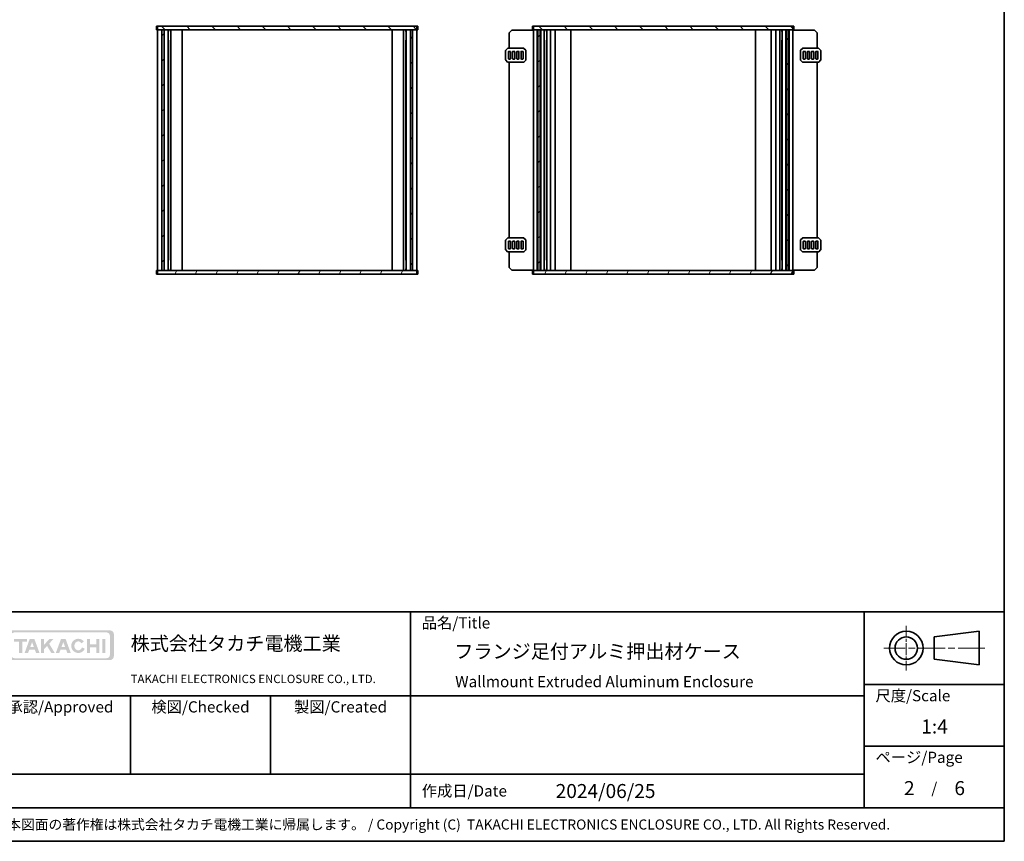
# Model space of a CAD drawing. Units: millimetres. Extents: x 0 to 6112, y 0 to 1124.
# Drawn here: x 1848 to 2551, y 0 to 587 of the extents above; entities that cross this region are included whole.
import ezdxf
from ezdxf.enums import TextEntityAlignment as Align

# ---------------------------------------------------------------- set-up
doc = ezdxf.new("R2010")
doc.units = ezdxf.units.MM
doc.linetypes.add('CHAIN', pattern=[0.35429999999999995, 0.2362, -0.0295, 0.0591, -0.0295])
for name, color, linetype, lineweight in [('Border (ISO)', 7, 'Continuous', 35), ('Hatch (ISO)', 1, 'Continuous', 18), ('Title (ISO)', 7, 'Continuous', 35), ('Visible (ISO)', 7, 'Continuous', 35)]:
    doc.layers.add(name, color=color, linetype=linetype, lineweight=lineweight)
doc.styles.add('Note Text (TK)', font='MS PGothic.ttf')
doc.styles.add('文字スタイル40', font='MS PGothic.ttf')
doc.styles.add('文字スタイル67', font='arial.ttf')
pattern_1 = [(45, (929.4999999999998, -32.00000000000003), (-8.980256121069154, 8.980256121069154), [])]
pattern_2 = [(135.0002104591499, (929.4999999999998, -32.00000000000003), (-8.980223134685914, -8.980289107331227), [])]
pattern_3 = [(59.999977780745, (929.4999999999998, -32.00000000000003), (-10.99852016553689, 6.350004265217327), [])]

# ---------------------------------------------------------------- blocks, each defined once
blk = doc.blocks.new('図面枠 tk図枠')
at = {"layer": 'Border (ISO)'}
for p in [(405.4999999999999, 289), (14.50000000000001, 8.000000000000007)]:
    blk.add_line(p, (405.4999999999999, 8.000000000000007), dxfattribs=at)
blk = doc.blocks.new('表題欄 tk表題欄')
at = {"layer": 'Hatch (ISO)'}
h = blk.add_hatch(color=256, dxfattribs=at)
edge = h.paths.add_edge_path(flags=0)
edge.add_arc((95.444849922821, 237.346881026017), 0.5958259999999996, 269.9999999999897, 360)
edge.add_line((96.040675922821, 237.3468810260171), (96.04067592282095, 240.7585970260168))
edge.add_arc((95.44484992282096, 240.7585970260169), 0.5958259999999996, 0, 90.0000000000068)
edge.add_line((95.44484992282091, 241.3544230260169), (79.00658192282103, 241.3544230260169))
edge.add_arc((79.00658192282103, 240.7585970260169), 0.5958259999999996, 90, 180)
edge.add_line((78.41075592282102, 240.7585970260168), (78.41075592282081, 237.3468810260171))
edge.add_arc((79.00658192282081, 237.3468810260168), 0.5958259999999996, 180, 270.0000000000205)
edge.add_line((79.00658192282103, 236.7510550260168), (95.44484992282091, 236.751055026017))
edge = h.paths.add_edge_path()
edge.add_line((77.70882392282107, 241.0034570260169), (77.70882392282107, 237.1020210260171))
edge.add_arc((78.41075592282097, 237.102021026017), 0.7019319999998935, 180, 270.000000000008)
edge.add_line((78.41075592282105, 236.4000890260172), (96.04067592282101, 236.4000890260172))
edge.add_arc((96.040675922821, 237.102021026017), 0.7019319999998921, 270, 360)
edge.add_line((96.7426079228209, 237.1020210260171), (96.74260792282098, 241.0034570260169))
edge.add_arc((96.04067592282107, 241.003457026017), 0.7019319999998921, 0, 90.00000000000873)
edge.add_line((96.04067592282095, 241.705389026017), (78.41075592282105, 241.7053890260169))
edge.add_arc((78.41075592282105, 241.0034570260169), 0.7019319999999984, 90.00000000000072, 180)
for points in [[(78.94128592282102, 240.1954190260171), (78.94128592282102, 239.7056990260171), (79.79013392282097, 239.7056990260171), (79.79013392282097, 237.7060090260171), (80.37779792282102, 237.7060090260171), (80.37779792282102, 239.7056990260171), (81.22664592282104, 239.7056990260171), (81.22664592282104, 240.1954190260171)], [(85.55355153134052, 237.7060090260171), (84.81294043548178, 238.9396854897348), (84.28739592282106, 238.3724785432585), (84.28739592282106, 237.7060090260171), (83.76502792282103, 237.7060090260171), (83.76502792282103, 240.1954190260171), (84.28739592282106, 240.1954190260171), (84.28739592282106, 239.1472136578642), (85.2586086041826, 240.1954190260171), (85.97643794456017, 240.1954190260171), (85.18872726044239, 239.3452627384302), (86.172817922821, 237.7060090260171)], [(91.96090243223207, 240.1954190260171), (91.96090243223207, 237.7060090260171), (92.4791894322321, 237.7060090260171), (92.4791894322321, 238.7058540260171), (93.63819343223211, 238.7058540260171), (93.63819343223211, 237.7060090260171), (94.15648043223207, 237.7060090260171), (94.15648043223207, 240.1954190260171), (93.63819343223211, 240.1954190260171), (93.63819343223211, 239.195574026017), (92.4791894322321, 239.195574026017), (92.4791894322321, 240.1954190260171)], [(94.71149643223212, 240.1954190260171), (94.71149643223212, 237.7060090260171), (95.2338644322322, 237.7060090260171), (95.2338644322322, 240.1954190260171)]]:
    blk.add_hatch(color=256, dxfattribs=at).paths.add_polyline_path(points)
h = blk.add_hatch(color=256, dxfattribs=at)
h.paths.add_polyline_path([(82.45967999495221, 238.7589070260171), (81.8218998506899, 238.7589070260171), (82.14078992282104, 239.627313026017)], flags=0)
h.paths.add_polyline_path([(82.64850318183746, 238.2447010260171), (81.63307666380464, 238.2447010260171), (81.43526189659153, 237.7060090260171), (80.81854592282102, 237.7060090260171), (81.73268992282102, 240.1954190260171), (82.54888992282102, 240.1954190260171), (83.46303392282098, 237.7060090260171), (82.84631794905052, 237.7060090260171)])
h = blk.add_hatch(color=256, dxfattribs=at)
h.paths.add_polyline_path([(87.39654585068993, 238.7589070260171), (88.03432599495216, 238.7589070260171), (87.71543592282107, 239.627313026017)], flags=0)
h.paths.add_polyline_path([(87.00990789659151, 237.7060090260171), (87.20772266380467, 238.2447010260171), (88.22314918183736, 238.2447010260171), (88.42096394905047, 237.7060090260171), (89.03767992282091, 237.7060090260171), (88.123535922821, 240.1954190260171), (87.30733592282104, 240.1954190260171), (86.39319192282105, 237.7060090260171)])
h = blk.add_hatch(color=256, dxfattribs=at)
edge = h.paths.add_edge_path()
edge.add_arc((90.39257192282079, 238.9507140260171), 1.273272000000011, 38.55054079078439, 336.5820184016556)
edge.add_line((91.56096443223191, 238.4446700260172), (91.04202846323602, 238.6694270587604))
edge.add_ellipse((90.392571922821, 238.9507140260171), major_axis=(0, -0.7998759999999119), ratio=0.8673469387756529, start_angle=128.5505407907963, end_angle=426.582018401653, ccw=False)
edge.add_line((90.96328818027123, 239.4055047731898), (91.38834540645578, 239.7442231660233))
at = {"layer": 'Title (ISO)'}
for p, q in [((74.70882392282105, 245.052739026017), (255.7088239228211, 245.052739026017)), ((149.7088239228211, 245.052739026017), (149.7088239228211, 210.052739026017)), ((230.7088239228211, 245.052739026017), (230.7088239228211, 210.052739026017)), ((255.7088239228211, 245.052739026017), (255.7088239228211, 204.052739026017)), ((243.2088239228211, 240.552739026017), (251.2088239228211, 241.552739026017)), ((251.2088239228211, 235.552739026017), (251.2088239228211, 241.552739026017)), ((243.2088239228211, 240.552739026017), (243.2088239228211, 236.552739026017)), ((243.2088239228211, 236.552739026017), (251.2088239228211, 235.552739026017)), ((230.7088239228211, 232.052739026017), (255.7088239228211, 232.052739026017)), ((74.70882392282105, 230.052739026017), (230.7088239228211, 230.0527390260171)), ((99.70882392282105, 230.052739026017), (99.70882392282108, 216.052739026017)), ((124.708823922821, 230.052739026017), (124.708823922821, 216.052739026017)), ((230.7088239228211, 221.052739026017), (255.7088239228211, 221.052739026017)), ((74.70882392282105, 216.052739026017), (230.7088239228211, 216.052739026017)), ((255.7088239228211, 210.052739026017), (74.70882392282105, 210.052739026017)), ((74.70882392282105, 204.052739026017), (255.7088239228211, 204.052739026017))]:
    blk.add_line(p, q, dxfattribs=at)
at = {"layer": 'Title (ISO)', "color": 4, "linetype": 'CHAIN', "lineweight": 18, "ltscale": 8.889559745788574}
blk.add_line((238.2088239228211, 242.5527390260171), (238.2088239228211, 234.552739026017), dxfattribs=at)
at = {"layer": 'Title (ISO)', "color": 4, "linetype": 'CHAIN', "lineweight": 18, "ltscale": 20.00163269042969}
blk.add_line((252.2088239228211, 238.552739026017), (234.2088239228211, 238.552739026017), dxfattribs=at)
at = {"layer": 'Title (ISO)'}
for radius in [3, 2]:
    blk.add_circle((238.2088239228211, 238.5527390260171), radius, dxfattribs=at)
at = {"layer": 'Title (ISO)', "color": 1, "char_height": 2.000000029802322, "line_spacing_factor": 1.5, "style": 'Note Text (TK)'}
for s, insert, attachment_point in [('\\fＭＳ Ｐゴシック|b0|i0;{\\H2.0000;品名/Title}', (151.708823922821, 243.052739026017), 4), ('\\fＭＳ Ｐゴシック|b0|i0;{\\H2.0000;尺度/Scale}', (232.7088239228211, 230.052739026017), 4), ('\\fＭＳ Ｐゴシック|b0|i0;{\\H2.0000;承認/Approved}', (87.20882392282105, 228.052739026017), 5), ('\\fＭＳ Ｐゴシック|b0|i0;{\\H2.0000;検図/Checked}', (112.208823922821, 228.0527390260171), 5), ('\\fＭＳ Ｐゴシック|b0|i0;{\\H2.0000;製図/Created}', (137.208823922821, 228.052739026017), 5), ('\\fＭＳ Ｐゴシック|b0|i0;{\\H2.0000;ページ/Page}', (232.7088239228211, 219.052739026017), 4), ('\\fＭＳ Ｐゴシック|b0|i0;{\\H2.0000;作成日/Date}', (151.708823922821, 213.052739026017), 4)]:
    blk.add_mtext(s, dxfattribs=dict(at, insert=insert, attachment_point=attachment_point))
at = {"layer": 'Title (ISO)', "color": 7, "line_spacing_factor": 1.5, "style": 'Note Text (TK)'}
for s, insert, char_height, attachment_point in [('株式会社タカチ電機工業', (99.74260792282095, 239.052739026017), 2.5, 4), ('\\fArial|b0|i0;{\\H1.4986;TAKACHI ELECTRONICS ENCLOSURE CO., LTD.}', (99.74260792282095, 233.052739026017), 1.49859994649887, 4), ('\\fＭＳ Ｐゴシック|b0|i0;{\\H2.0000;/}', (243.2088239228211, 213.5527390260171), 2.000000029802322, 5), ('\\fMS PGothic|b0|i0;{\\H1.8000;本図面の著作権は株式会社タカチ電機工業に帰属します。 / Copyright (C)\xa0 TAKACHI ELECTRONICS ENCLOSURE CO., LTD. All Rights Reserved.}', (77.70882392282107, 207.052739026017), 1.800000071525573, 4)]:
    blk.add_mtext(s, dxfattribs=dict(at, insert=insert, char_height=char_height, attachment_point=attachment_point))
at = {"layer": 'Title (ISO)', "color": 7}
for tag, p, height, style in [('<品名>_001', (157.524164831912, 236.7175117532897), 2.5, 'Note Text (TK)'), ('<Title>_001', (157.6747175103073, 231.5691100891224), 2.000000029802322, '文字スタイル67'), ('<型番>_001', (157.4190511840338, 219.9930798731327), 3.000000119209289, '文字スタイル40'), ('作成日_001', (175.617914831912, 211.7814322078352), 2.5, 'Note Text (TK)'), ('<ページ_No.>_001', (237.9488807410029, 212.302739026017), 2.5, 'Note Text (TK)'), ('<総ページ数>_001', (246.7997330137301, 212.302739026017), 2.5, 'Note Text (TK)')]:
    blk.add_attdef(tag, p, '', height=height, dxfattribs=dict(at, style=style))
at = {"layer": 'Title (ISO)', "color": 7, "style": 'Note Text (TK)'}
for tag, p in [('<尺度>', (243.2088239228211, 224.552739026017)), ('<部品サイズ>', (112.208823922821, 213.052739026017))]:
    blk.add_attdef(tag, text='', height=2.5, dxfattribs=at).set_placement(p, align=Align.MIDDLE_CENTER)

msp = doc.modelspace()

# ---------------------------------------------------------------- hatches: boundary and pattern name
at = {"layer": 'Hatch (ISO)'}
h = msp.add_hatch(dxfattribs=at)
h.set_pattern_fill('ANSI31', color=256, scale=101.6, angle=90.00021045915, style=0)
h.set_pattern_definition(pattern_2)
h.paths.add_polyline_path([(1946.821616700299, 579.6714530924027), (2131.994993277689, 579.6714530924027), (2131.994993277689, 582.1714530924027), (1946.821616700299, 582.1714530924027)])
h = msp.add_hatch(dxfattribs=at)
h.set_pattern_fill('ANSI31', color=256, scale=101.6, style=0)
h.set_pattern_definition(pattern_1)
h.paths.add_polyline_path([(1949.858009298949, 407.6714530924026), (1949.858009298949, 579.6714530924027), (1951.458009298949, 579.6714530924027), (1951.458009298949, 407.6714530924026)])
h = msp.add_hatch(dxfattribs=at)
h.set_pattern_fill('ANSI31', color=256, scale=101.6, style=0)
h.set_pattern_definition(pattern_1)
h.paths.add_polyline_path([(2127.358009298949, 407.6714530924026), (2127.358009298949, 579.6714530924027), (2128.958009298949, 579.6714530924027), (2128.958009298949, 407.6714530924026)])
h = msp.add_hatch(dxfattribs=at)
h.set_pattern_fill('ANSI31', color=256, scale=101.6, angle=90.00021045915, style=0)
h.set_pattern_definition(pattern_2)
h.paths.add_polyline_path([(2215.33100039925, 579.6714530924027), (2400.50437697664, 579.6714530924027), (2400.50437697664, 582.1714530924025), (2215.33100039925, 582.1714530924025)])
h = msp.add_hatch(dxfattribs=at)
h.set_pattern_fill('ANSI31', color=256, scale=101.6, style=0)
h.set_pattern_definition(pattern_1)
h.paths.add_polyline_path([(2218.36798437799, 407.6714530924026), (2219.96798437799, 407.6714530924026), (2219.96798437799, 579.6714530924027), (2218.36798437799, 579.6714530924027)])
h = msp.add_hatch(dxfattribs=at)
h.set_pattern_fill('ANSI31', color=256, scale=101.6, style=0)
h.set_pattern_definition(pattern_1)
h.paths.add_polyline_path([(2397.46798437799, 579.6714530924027), (2395.86798437799, 579.6714530924027), (2395.86798437799, 407.6714530924026), (2397.46798437799, 407.6714530924026)])
h = msp.add_hatch(dxfattribs=at)
h.set_pattern_fill('ANSI31', color=256, scale=101.6, angle=14.99997778074499, style=0)
h.set_pattern_definition(pattern_3)
h.paths.add_polyline_path([(2131.994401897598, 407.6714530924026), (1946.821025320209, 407.6714530924026), (1946.821025320209, 405.1714530924027), (2131.994401897598, 405.1714530924027)])
h = msp.add_hatch(dxfattribs=at)
h.set_pattern_fill('ANSI31', color=256, scale=101.6, angle=14.99997778074499, style=0)
h.set_pattern_definition(pattern_3)
h.paths.add_polyline_path([(2400.50496835673, 407.6714530924026), (2215.33159177934, 407.6714530924026), (2215.33159177934, 405.1714530924027), (2400.50496835673, 405.1714530924027)])

# ---------------------------------------------------------------- linework, layer by layer
at = {"layer": 'Visible (ISO)'}
for p, q in [((1946.508009298948, 582.1714530924027), (1946.158009298947, 582.1714530924027)), ((1946.158009298947, 579.6714530924027), (1946.158009298947, 582.1714530924027)), ((1946.508009298948, 579.6714530924027), (1946.158009298947, 579.6714530924027)), ((1946.508009298947, 582.1714530924027), (1946.821616700299, 582.1714530924027)), ((1946.508009298947, 579.6714530924027), (1946.508009298947, 582.1714530924027)), ((1946.508009298947, 579.6714530924027), (1946.821616700299, 579.6714530924027)), ((2131.994993277689, 582.1714530924027), (1946.821616700299, 582.1714530924027)), ((1946.821616700299, 582.1714530924027), (1946.821616700299, 579.6714530924027)), ((1946.821616700299, 579.6714530924027), (2131.994993277689, 579.6714530924027)), ((1946.908009298949, 407.6714530924026), (1946.908009298949, 579.6714530924027)), ((1947.888360149147, 579.6714530924027), (1949.858009298949, 579.6714530924027)), ((1949.858009298949, 407.6714530924026), (1949.858009298949, 579.6714530924027)), ((1951.458009298949, 579.6714530924027), (1949.858009298949, 579.6714530924027)), ((1951.458009298949, 407.6714530924026), (1951.458009298949, 579.6714530924027)), ((1951.458009298949, 579.6714530924027), (1954.108009298949, 579.6714530924027)), ((1954.408009298949, 407.6714530924026), (1954.408009298949, 579.6714530924027)), ((1954.408009298949, 579.471453092403), (1954.693301798948, 579.471453092403)), ((1954.408009298949, 578.5008680924032), (1954.693301798948, 578.5008680924032)), ((1954.408009298948, 578.0714530924032), (1954.860040339466, 578.0714530924032)), ((1954.693301798948, 579.471453092403), (1954.73085776581, 579.5090090592648)), ((1954.693301798948, 579.471453092403), (1954.693301798948, 578.5008680924032)), ((1954.693301798948, 578.5008680924032), (1954.73085776581, 578.4257561586797)), ((1954.73085776581, 578.420274360464), (1954.73085776581, 579.511749958371)), ((1956.408009298949, 407.6714530924026), (1956.408009298949, 579.6714530924027)), ((1964.408009298949, 407.6714530924026), (1964.408009298949, 579.6714530924027)), ((2114.408009298949, 407.6714530924026), (2114.408009298949, 579.6714530924027)), ((2122.408009298949, 407.6714530924026), (2122.408009298949, 579.6714530924027)), ((2123.955978258412, 578.0714530924032), (2124.408009298949, 578.0714530924032)), ((2124.085160832088, 578.4202743605169), (2124.085160832088, 579.5117499583462)), ((2124.122716798923, 579.471453092403), (2124.085160832088, 579.5090090592379)), ((2124.122716798923, 578.5008680924032), (2124.085160832088, 578.4257561587335)), ((2124.122716798923, 579.471453092403), (2124.408009298949, 579.471453092403)), ((2124.122716798923, 579.471453092403), (2124.122716798923, 578.5008680924032)), ((2124.122716798923, 578.5008680924032), (2124.408009298949, 578.5008680924032)), ((2124.408009298949, 407.6714530924026), (2124.408009298949, 579.6714530924027)), ((2124.708009298949, 579.6714530924027), (2127.358009298949, 579.6714530924027)), ((2127.358009298949, 407.6714530924026), (2127.358009298949, 579.6714530924027)), ((2128.958009298949, 579.6714530924027), (2127.358009298949, 579.6714530924027)), ((2128.958009298949, 407.6714530924026), (2128.958009298949, 579.6714530924027)), ((2128.958009298949, 579.6714530924027), (2130.927658448751, 579.6714530924027)), ((2131.908009298949, 407.6714530924026), (2131.908009298949, 579.6714530924027)), ((2131.994993277689, 579.6714530924027), (2131.994993277689, 582.1714530924027)), ((2131.994993277689, 582.1714530924027), (2132.309279958336, 582.1714530924027)), ((2131.994993277689, 579.6714530924027), (2132.309279958336, 579.6714530924027)), ((2132.309279958336, 579.6714530924027), (2132.309279958336, 582.1714530924027)), ((2132.658010016724, 582.1714530924027), (2132.309279958336, 582.1714530924027)), ((2132.658010016724, 579.6714530924027), (2132.309279958336, 579.6714530924027)), ((2132.658010016724, 579.6714530924027), (2132.658010016724, 582.1714530924027)), ((2197.917984377992, 577.4214530924015), (2198.917984377992, 578.4214530924015)), ((2197.917984377992, 577.4214530924015), (2197.917984377992, 566.4214530924019)), ((2199.917984377992, 579.4214530924015), (2198.917984377992, 578.4214530924015)), ((2212.217984377992, 579.4214530924015), (2199.917984377992, 579.4214530924015)), ((2215.417984377992, 579.4214530924015), (2212.217984377992, 579.4214530924015)), ((2215.048415832317, 582.1714530924025), (2214.667984377993, 582.1714530924025)), ((2214.667984377993, 579.6714530924027), (2214.667984377993, 582.1714530924025)), ((2215.048415832317, 579.6714530924027), (2214.667984377993, 579.6714530924027)), ((2215.048415832317, 582.1714530924025), (2215.33100039925, 582.1714530924025)), ((2215.048415832317, 579.6714530924027), (2215.048415832317, 582.1714530924025)), ((2215.048415832317, 579.6714530924027), (2215.33100039925, 579.6714530924027)), ((2400.50437697664, 582.1714530924025), (2215.33100039925, 582.1714530924025)), ((2215.33100039925, 582.1714530924025), (2215.33100039925, 579.6714530924027)), ((2215.33100039925, 579.6714530924027), (2400.50437697664, 579.6714530924027)), ((2215.417984377992, 407.6714530924045), (2215.417984377992, 579.6714530924045)), ((2216.39833522819, 579.6714530924045), (2217.417984377992, 579.6714530924045)), ((2217.917984377992, 407.6714530924045), (2217.917984377992, 579.6714530924045)), ((2218.36798437799, 407.6714530924026), (2218.36798437799, 579.6714530924027)), ((2219.96798437799, 579.6714530924027), (2218.36798437799, 579.6714530924027)), ((2219.96798437799, 407.6714530924026), (2219.96798437799, 579.6714530924027)), ((2220.417984377992, 407.6714530924045), (2220.417984377992, 579.6714530924045)), ((2220.917984377992, 579.6714530924045), (2222.417984377992, 579.6714530924045)), ((2222.917984377992, 407.6714530924045), (2222.917984377992, 579.6714530924045)), ((2222.917984377992, 579.471453092403), (2223.203276878011, 579.471453092403)), ((2222.917984377992, 578.500868092403), (2223.203276878011, 578.500868092403)), ((2222.917984377992, 578.071453092403), (2223.367679202887, 578.071453092403)), ((2223.203276878011, 579.471453092403), (2223.239890415198, 579.50806662959)), ((2223.203276878011, 579.471453092403), (2223.203276878011, 578.500868092403)), ((2223.203276878011, 578.500868092403), (2223.239890415198, 578.4276410180288)), ((2223.239890415198, 578.4198239255744), (2223.239890415198, 579.5119751758176)), ((2224.717984377992, 407.6714530924046), (2224.717984377992, 579.6714530924047)), ((2227.467984377992, 407.6714530924046), (2227.467984377992, 579.6714530924047)), ((2230.867984377992, 407.6714530924046), (2230.867984377992, 579.6714530924047)), ((2241.917984377992, 407.6714530924046), (2241.917984377992, 579.6714530924047)), ((2373.917984377992, 407.6714530924049), (2373.917984377992, 579.6714530924049)), ((2384.967984377992, 407.6714530924049), (2384.967984377992, 579.6714530924049)), ((2388.367984377993, 407.6714530924049), (2388.367984377992, 579.671453092405)), ((2391.117984377992, 407.6714530924049), (2391.117984377992, 579.671453092405)), ((2392.46828955313, 578.071453092403), (2392.917984377992, 578.071453092403)), ((2392.596078340786, 578.4198239254981), (2392.596078340786, 579.5119751758534)), ((2392.632691878011, 579.471453092403), (2392.596078340786, 579.5080666296273)), ((2392.632691878011, 578.500868092403), (2392.596078340786, 578.4276410179542)), ((2392.632691878011, 579.471453092403), (2392.917984377992, 579.471453092403)), ((2392.632691878011, 579.471453092403), (2392.632691878011, 578.500868092403)), ((2392.632691878011, 578.500868092403), (2392.917984377992, 578.500868092403)), ((2392.917984377992, 407.6714530924048), (2392.917984377992, 579.6714530924048)), ((2393.417984377992, 579.6714530924048), (2394.917984377992, 579.6714530924048)), ((2395.417984377992, 407.6714530924048), (2395.417984377992, 579.6714530924048)), ((2397.46798437799, 579.6714530924027), (2395.86798437799, 579.6714530924027)), ((2395.86798437799, 407.6714530924026), (2395.86798437799, 579.6714530924027)), ((2397.46798437799, 407.6714530924026), (2397.46798437799, 579.6714530924027)), ((2397.917984377992, 407.6714530924048), (2397.917984377992, 579.6714530924048)), ((2398.417984377992, 579.6714530924048), (2399.437633527794, 579.6714530924048)), ((2400.417984377992, 407.6714530924048), (2400.417984377992, 579.6714530924048)), ((2400.417984377992, 579.4214530924029), (2403.617984377993, 579.4214530924029)), ((2400.50437697664, 579.6714530924027), (2400.50437697664, 582.1714530924025)), ((2400.50437697664, 582.1714530924025), (2400.787549595384, 582.1714530924025)), ((2400.50437697664, 579.6714530924027), (2400.787549595384, 579.6714530924027)), ((2400.787549595384, 579.6714530924027), (2400.787549595384, 582.1714530924025)), ((2401.167984377992, 582.1714530924025), (2400.787549595384, 582.1714530924025)), ((2401.167984377992, 579.6714530924027), (2400.787549595384, 579.6714530924027)), ((2401.167984377992, 579.6714530924027), (2401.167984377992, 582.1714530924025)), ((2403.617984377993, 579.4214530924029), (2415.917984377993, 579.4214530924029)), ((2416.917984377993, 578.4214530924027), (2415.917984377993, 579.4214530924029)), ((2416.917984377993, 578.4214530924027), (2417.917984377993, 577.4214530924028)), ((2417.917984377993, 566.4214530924028), (2417.917984377993, 577.4214530924028)), ((1954.408009298948, 572.3861605924037), (1954.860040339466, 572.3861605924037)), ((1954.478594298948, 572.1714530924038), (1954.408009298948, 572.1714530924038)), ((1954.478594298948, 572.1714530924038), (1954.73085776581, 572.2975848258346)), ((1954.73085776581, 415.0439509094311), (1954.73085776581, 572.2989552753862)), ((2123.955978258412, 572.3861605924037), (2124.408009298949, 572.3861605924037)), ((2124.085160832088, 415.0439509094182), (2124.085160832088, 572.298955275374)), ((2124.337424298923, 572.1714530924038), (2124.085160832088, 572.2975848258211)), ((2124.408009298949, 572.1714530924038), (2124.337424298923, 572.1714530924038)), ((2222.917984377992, 572.3861605924035), (2223.367679202887, 572.3861605924035)), ((2222.988569378011, 572.1714530924035), (2222.917984377992, 572.1714530924035)), ((2222.988569378011, 572.1714530924035), (2223.239890415198, 572.2971136109971)), ((2223.239890415198, 415.0438383006744), (2223.239890415198, 572.2990678841088)), ((2392.46828955313, 572.3861605924035), (2392.917984377992, 572.3861605924035)), ((2392.596078340786, 415.0438383006977), (2392.596078340786, 572.2990678841257)), ((2392.847399378011, 572.1714530924035), (2392.596078340786, 572.2971136110158)), ((2392.917984377992, 572.1714530924035), (2392.847399378011, 572.1714530924035)), ((2195.417984377992, 564.7971890236898), (2195.417984377992, 563.748660886266)), ((2195.417984377992, 563.748660886266), (2195.417984377992, 559.0942452985375)), ((2196.830116412348, 566.3335851267577), (2195.505852343636, 565.0093210580457)), ((2208.29372030928, 566.4214530924017), (2197.042248446704, 566.4214530924017)), ((2197.417984377992, 558.9214530924017), (2197.417984377992, 563.9214530924017)), ((2197.667984377992, 564.1714530924017), (2198.667984377992, 564.1714530924017)), ((2198.917984377992, 563.9214530924017), (2198.917984377992, 558.9214530924017)), ((2200.417984377992, 558.9214530924017), (2200.417984377992, 563.9214530924017)), ((2200.667984377992, 564.1714530924017), (2201.667984377992, 564.1714530924017)), ((2201.917984377992, 563.9214530924017), (2201.917984377992, 558.9214530924017)), ((2203.417984377992, 558.9214530924017), (2203.417984377992, 563.9214530924017)), ((2203.667984377992, 564.1714530924017), (2204.667984377992, 564.1714530924017)), ((2204.917984377992, 563.9214530924017), (2204.917984377992, 558.9214530924017)), ((2206.417984377992, 558.9214530924017), (2206.417984377992, 563.9214530924017)), ((2206.667984377992, 564.1714530924017), (2207.667984377992, 564.1714530924017)), ((2207.917984377992, 563.9214530924017), (2207.917984377992, 558.9214530924017)), ((2209.830116412348, 565.0093210580457), (2208.505852343636, 566.3335851267577)), ((2209.917984377992, 563.748660886266), (2209.917984377992, 564.7971890236898)), ((2209.917984377992, 559.0942452985375), (2209.917984377992, 563.748660886266)), ((2405.917984377993, 564.797189023691), (2405.917984377993, 563.7486608862671)), ((2405.917984377993, 563.7486608862671), (2405.917984377993, 559.0942452985387)), ((2407.330116412349, 566.3335851267587), (2406.005852343636, 565.0093210580469)), ((2418.793720309281, 566.4214530924027), (2407.542248446704, 566.4214530924028)), ((2407.917984377993, 558.9214530924029), (2407.917984377993, 563.9214530924029)), ((2408.167984377993, 564.1714530924028), (2409.167984377992, 564.1714530924028)), ((2409.417984377993, 563.9214530924029), (2409.417984377993, 558.9214530924029)), ((2410.917984377993, 558.9214530924027), (2410.917984377993, 563.9214530924028)), ((2411.167984377993, 564.1714530924028), (2412.167984377993, 564.1714530924027)), ((2412.417984377993, 563.9214530924028), (2412.417984377993, 558.9214530924027)), ((2413.917984377992, 558.9214530924027), (2413.917984377993, 563.9214530924028)), ((2414.167984377993, 564.1714530924027), (2415.167984377993, 564.1714530924027)), ((2415.417984377993, 563.9214530924028), (2415.417984377993, 558.9214530924027)), ((2416.917984377993, 558.9214530924027), (2416.917984377993, 563.9214530924028)), ((2417.167984377993, 564.1714530924027), (2418.167984377993, 564.1714530924027)), ((2418.417984377993, 563.9214530924028), (2418.417984377993, 558.9214530924027)), ((2420.330116412349, 565.0093210580467), (2419.005852343636, 566.3335851267587)), ((2420.417984377993, 563.7486608862667), (2420.417984377993, 564.7971890236909)), ((2420.417984377993, 559.0942452985386), (2420.417984377993, 563.7486608862667)), ((2195.417984377992, 559.0942452985375), (2195.417984377992, 558.0457171611137)), ((2195.505852343636, 557.8335851267577), (2196.830116412348, 556.5093210580458)), ((2197.042248446704, 556.4214530924017), (2208.29372030928, 556.4214530924017)), ((2198.667984377992, 558.6714530924019), (2197.667984377992, 558.6714530924019)), ((2197.917984377992, 556.421453092402), (2197.917984377992, 430.9214530924037)), ((2201.667984377992, 558.6714530924019), (2200.667984377992, 558.6714530924019)), ((2204.667984377992, 558.6714530924019), (2203.667984377992, 558.6714530924019)), ((2207.667984377992, 558.6714530924019), (2206.667984377992, 558.6714530924019)), ((2208.505852343636, 556.5093210580458), (2209.830116412348, 557.8335851267577)), ((2209.917984377992, 558.0457171611137), (2209.917984377992, 559.0942452985375)), ((2405.917984377993, 559.0942452985387), (2405.917984377993, 558.0457171611148)), ((2406.005852343636, 557.8335851267587), (2407.330116412349, 556.5093210580469)), ((2407.542248446704, 556.4214530924028), (2418.793720309281, 556.4214530924028)), ((2409.167984377992, 558.6714530924028), (2408.167984377993, 558.6714530924028)), ((2412.167984377993, 558.6714530924028), (2411.167984377993, 558.6714530924028)), ((2415.167984377992, 558.6714530924028), (2414.167984377993, 558.6714530924028)), ((2418.167984377993, 558.6714530924028), (2417.167984377993, 558.6714530924028)), ((2417.917984377993, 430.9214530924025), (2417.917984377993, 556.4214530924028)), ((2419.005852343636, 556.5093210580466), (2420.330116412349, 557.8335851267587)), ((2420.417984377993, 558.0457171611146), (2420.417984377993, 559.0942452985386)), ((2195.417984377992, 429.2971890236907), (2195.417984377992, 428.2486608862668)), ((2196.830116412348, 430.8335851267586), (2195.505852343636, 429.5093210580467)), ((2208.29372030928, 430.9214530924025), (2197.042248446704, 430.9214530924025)), ((2209.830116412348, 429.5093210580465), (2208.505852343636, 430.8335851267584)), ((2209.917984377992, 428.2486608862667), (2209.917984377992, 429.2971890236905)), ((2405.917984377993, 429.2971890236906), (2405.917984377993, 428.2486608862667)), ((2407.330116412349, 430.8335851267584), (2406.005852343636, 429.5093210580465)), ((2418.793720309281, 430.9214530924025), (2407.542248446704, 430.9214530924025)), ((2420.330116412349, 429.5093210580465), (2419.005852343636, 430.8335851267584)), ((2420.417984377993, 428.2486608862667), (2420.417984377993, 429.2971890236906)), ((2195.417984377992, 428.2486608862668), (2195.417984377992, 423.5942452985384)), ((2195.417984377992, 423.5942452985384), (2195.417984377992, 422.5457171611147)), ((2195.505852343636, 422.3335851267586), (2196.830116412348, 421.0093210580468)), ((2197.417984377992, 423.4214530924026), (2197.417984377992, 428.4214530924026)), ((2197.667984377992, 428.6714530924026), (2198.667984377992, 428.6714530924026)), ((2198.667984377992, 423.1714530924026), (2197.667984377992, 423.1714530924026)), ((2198.917984377992, 428.4214530924025), (2198.917984377992, 423.4214530924026)), ((2200.417984377992, 423.4214530924026), (2200.417984377992, 428.4214530924025)), ((2200.667984377992, 428.6714530924025), (2201.667984377992, 428.6714530924025)), ((2201.667984377992, 423.1714530924026), (2200.667984377992, 423.1714530924026)), ((2201.917984377992, 428.4214530924025), (2201.917984377992, 423.4214530924025)), ((2203.417984377992, 423.4214530924025), (2203.417984377992, 428.4214530924025)), ((2203.667984377992, 428.6714530924025), (2204.667984377992, 428.6714530924025)), ((2204.667984377992, 423.1714530924026), (2203.667984377992, 423.1714530924026)), ((2204.917984377992, 428.4214530924025), (2204.917984377992, 423.4214530924025)), ((2206.417984377992, 423.4214530924025), (2206.417984377992, 428.4214530924025)), ((2206.667984377992, 428.6714530924025), (2207.667984377992, 428.6714530924025)), ((2207.667984377992, 423.1714530924025), (2206.667984377991, 423.1714530924025)), ((2207.917984377992, 428.4214530924025), (2207.917984377992, 423.4214530924025)), ((2208.505852343636, 421.0093210580465), (2209.830116412348, 422.3335851267584)), ((2209.917984377991, 423.5942452985383), (2209.917984377992, 428.2486608862667)), ((2209.917984377991, 422.5457171611144), (2209.917984377991, 423.5942452985383)), ((2405.917984377993, 428.2486608862667), (2405.917984377993, 423.5942452985383)), ((2405.917984377993, 423.5942452985383), (2405.917984377993, 422.5457171611144)), ((2406.005852343636, 422.3335851267584), (2407.330116412349, 421.0093210580465)), ((2407.917984377993, 423.4214530924025), (2407.917984377993, 428.4214530924025)), ((2408.167984377993, 428.6714530924025), (2409.167984377992, 428.6714530924025)), ((2409.167984377992, 423.1714530924025), (2408.167984377993, 423.1714530924025)), ((2409.417984377993, 428.4214530924025), (2409.417984377993, 423.4214530924025)), ((2410.917984377993, 423.4214530924025), (2410.917984377993, 428.4214530924025)), ((2411.167984377993, 428.6714530924025), (2412.167984377993, 428.6714530924025)), ((2412.167984377993, 423.1714530924025), (2411.167984377993, 423.1714530924025)), ((2412.417984377993, 428.4214530924025), (2412.417984377993, 423.4214530924025)), ((2413.917984377992, 423.4214530924025), (2413.917984377992, 428.4214530924025)), ((2414.167984377993, 428.6714530924025), (2415.167984377992, 428.6714530924025)), ((2415.167984377992, 423.1714530924025), (2414.167984377993, 423.1714530924025)), ((2415.417984377993, 428.4214530924025), (2415.417984377993, 423.4214530924025)), ((2416.917984377993, 423.4214530924025), (2416.917984377993, 428.4214530924025)), ((2417.167984377993, 428.6714530924025), (2418.167984377993, 428.6714530924025)), ((2418.167984377993, 423.1714530924025), (2417.167984377993, 423.1714530924025)), ((2418.417984377993, 428.4214530924025), (2418.417984377993, 423.4214530924025)), ((2419.005852343636, 421.0093210580465), (2420.330116412349, 422.3335851267584)), ((2420.417984377993, 423.5942452985383), (2420.417984377993, 428.2486608862667)), ((2420.417984377993, 422.5457171611144), (2420.417984377993, 423.5942452985383)), ((1954.408009298949, 415.1714530924017), (1954.478594298975, 415.1714530924017)), ((1954.860040339485, 414.9567455924016), (1954.408009298949, 414.9567455924016)), ((1954.478594298975, 415.1714530924015), (1954.73085776581, 415.0453213589842)), ((2124.408009298949, 414.9567455924016), (2123.955978258432, 414.9567455924016)), ((2124.337424298949, 415.1714530924017), (2124.085160832088, 415.0453213589709)), ((2124.337424298949, 415.1714530924017), (2124.408009298949, 415.1714530924017)), ((2197.042248446704, 420.9214530924026), (2208.29372030928, 420.9214530924025)), ((2197.917984377992, 420.9214530924036), (2197.917984377992, 409.9214530924026)), ((2222.917984377992, 415.1714530924017), (2222.988569377969, 415.1714530924017)), ((2223.367679202852, 414.9567455924016), (2222.917984377992, 414.9567455924016)), ((2222.98856937797, 415.1714530924017), (2223.239890415198, 415.0457925737873)), ((2392.917984377993, 414.9567455924016), (2392.468289553094, 414.9567455924016)), ((2392.84739937797, 415.1714530924015), (2392.596078340787, 415.0457925738102)), ((2392.84739937797, 415.1714530924017), (2392.917984377993, 415.1714530924017)), ((2407.542248446704, 420.9214530924025), (2418.793720309281, 420.9214530924025)), ((2417.917984377993, 409.9214530924028), (2417.917984377993, 420.9214530924025)), ((1954.860040339485, 409.2714530924022), (1954.408009298949, 409.2714530924022)), ((1954.693301798975, 408.8420380924023), (1954.408009298949, 408.8420380924023)), ((1954.693301798975, 407.8714530924023), (1954.408009298949, 407.8714530924023)), ((1954.693301798975, 408.8420380924023), (1954.73085776581, 408.9171500260719)), ((1954.693301798975, 407.8714530924023), (1954.693301798975, 408.8420380924023)), ((1954.693301798975, 407.8714530924023), (1954.73085776581, 407.8338971255675)), ((1954.73085776581, 407.8311562264596), (1954.73085776581, 408.9226318242888)), ((2124.408009298949, 409.2714530924022), (2123.955978258432, 409.2714530924022)), ((2124.085160832088, 407.8311562264335), (2124.085160832088, 408.922631824341)), ((2124.122716798949, 408.8420380924023), (2124.085160832088, 408.9171500261254)), ((2124.122716798949, 407.8714530924023), (2124.085160832088, 407.8338971255407)), ((2124.408009298949, 408.8420380924023), (2124.122716798949, 408.8420380924023)), ((2124.122716798949, 407.8714530924023), (2124.122716798949, 408.8420380924023)), ((2124.408009298949, 407.8714530924023), (2124.122716798949, 407.8714530924023)), ((2198.917984377992, 408.9214530924026), (2197.917984377992, 409.9214530924026)), ((2198.917984377992, 408.9214530924026), (2199.917984377992, 407.9214530924026)), ((2212.217984377991, 407.9214530924026), (2199.917984377992, 407.9214530924026)), ((2215.417984377992, 407.9214530924026), (2212.217984377991, 407.9214530924026)), ((2223.367679202852, 409.2714530924022), (2222.917984377992, 409.2714530924022)), ((2223.203276877969, 408.8420380924023), (2222.917984377992, 408.8420380924023)), ((2223.203276877969, 407.8714530924023), (2222.917984377992, 407.8714530924023)), ((2223.203276877969, 408.8420380924023), (2223.239890415198, 408.9152651668597)), ((2223.203276877969, 407.8714530924023), (2223.203276877969, 408.8420380924023)), ((2223.203276877969, 407.8714530924023), (2223.239890415198, 407.8348395551736)), ((2223.239890415198, 407.8309310089462), (2223.239890415198, 408.9230822593152)), ((2392.917984377993, 409.2714530924022), (2392.468289553094, 409.2714530924022)), ((2392.596078340786, 407.8309310089927), (2392.596078340786, 408.923082259222)), ((2392.63269187797, 408.8420380924023), (2392.596078340787, 408.9152651667679)), ((2392.63269187797, 407.8714530924023), (2392.596078340787, 407.8348395552195)), ((2392.917984377993, 408.8420380924023), (2392.63269187797, 408.8420380924023)), ((2392.63269187797, 407.8714530924023), (2392.63269187797, 408.8420380924023)), ((2392.917984377993, 407.8714530924023), (2392.63269187797, 407.8714530924023)), ((2400.417984377993, 407.9214530924026), (2403.617984377993, 407.9214530924026)), ((2403.617984377993, 407.9214530924026), (2415.917984377993, 407.9214530924026)), ((2415.917984377993, 407.9214530924026), (2416.917984377993, 408.9214530924026)), ((2417.917984377993, 409.9214530924028), (2416.917984377993, 408.9214530924026)), ((1946.158008581173, 407.6714530924026), (1946.506738639561, 407.6714530924026)), ((1946.158008581174, 407.6714530924026), (1946.158008581174, 405.1714530924027)), ((1946.158008581173, 405.1714530924027), (1946.506738639561, 405.1714530924027)), ((1946.821025320209, 407.6714530924026), (1946.506738639562, 407.6714530924026)), ((1946.506738639562, 407.6714530924026), (1946.506738639562, 405.1714530924027)), ((1946.821025320209, 405.1714530924027), (1946.506738639562, 405.1714530924027)), ((2131.994401897599, 407.6714530924026), (1946.821025320209, 407.6714530924026)), ((1946.821025320209, 407.6714530924026), (1946.821025320209, 405.1714530924027)), ((1946.821025320209, 405.1714530924027), (2131.994401897599, 405.1714530924027)), ((1949.858009298949, 407.6714530924026), (1947.888360149147, 407.6714530924026)), ((1949.858009298949, 407.6714530924026), (1951.458009298949, 407.6714530924026)), ((1954.108009298949, 407.6714530924026), (1951.458009298949, 407.6714530924026)), ((2127.358009298949, 407.6714530924026), (2124.708009298949, 407.6714530924026)), ((2127.358009298949, 407.6714530924026), (2128.958009298949, 407.6714530924026)), ((2130.927658448751, 407.6714530924026), (2128.958009298949, 407.6714530924026)), ((2131.994401897599, 405.1714530924027), (2131.994401897599, 407.6714530924026)), ((2132.308009298951, 407.6714530924026), (2131.994401897599, 407.6714530924026)), ((2132.308009298951, 405.1714530924027), (2131.994401897599, 405.1714530924027)), ((2132.308009298951, 407.6714530924026), (2132.65800929895, 407.6714530924026)), ((2132.308009298951, 407.6714530924026), (2132.308009298951, 405.1714530924027)), ((2132.308009298951, 405.1714530924027), (2132.65800929895, 405.1714530924027)), ((2132.65800929895, 407.6714530924026), (2132.65800929895, 405.1714530924027)), ((2214.667984377988, 407.6714530924026), (2215.048419160597, 407.6714530924026)), ((2214.667984377988, 407.6714530924026), (2214.667984377988, 405.1714530924027)), ((2214.667984377988, 405.1714530924027), (2215.048419160597, 405.1714530924027)), ((2215.33159177934, 407.6714530924026), (2215.048419160597, 407.6714530924026)), ((2215.048419160597, 407.6714530924026), (2215.048419160597, 405.1714530924027)), ((2215.33159177934, 405.1714530924027), (2215.048419160597, 405.1714530924027)), ((2400.50496835673, 407.6714530924026), (2215.33159177934, 407.6714530924026)), ((2215.33159177934, 407.6714530924026), (2215.33159177934, 405.1714530924027)), ((2215.33159177934, 405.1714530924027), (2400.50496835673, 405.1714530924027)), ((2217.417984377992, 407.6714530924045), (2216.398335228191, 407.6714530924043)), ((2218.36798437799, 407.6714530924026), (2219.96798437799, 407.6714530924026)), ((2222.417984377992, 407.6714530924045), (2220.917984377992, 407.6714530924045)), ((2394.917984377992, 407.6714530924048), (2393.417984377992, 407.6714530924048)), ((2395.86798437799, 407.6714530924026), (2397.46798437799, 407.6714530924026)), ((2399.437633527794, 407.6714530924048), (2398.417984377992, 407.6714530924048)), ((2400.50496835673, 405.1714530924027), (2400.50496835673, 407.6714530924026)), ((2400.787552923663, 407.6714530924026), (2400.50496835673, 407.6714530924026)), ((2400.787552923663, 405.1714530924027), (2400.50496835673, 405.1714530924027)), ((2400.787552923663, 407.6714530924026), (2401.167984377987, 407.6714530924026)), ((2400.787552923663, 407.6714530924026), (2400.787552923663, 405.1714530924027)), ((2400.787552923663, 405.1714530924027), (2401.167984377987, 405.1714530924027)), ((2401.167984377988, 407.6714530924026), (2401.167984377988, 405.1714530924027))]:
    msp.add_line(p, q, dxfattribs=at)
for centre, radius, start, end in [((2195.717984377992, 564.7971890236898), 0.299999999999998, 135.0000000000002, 180), ((2197.042248446704, 566.1214530924017), 0.299999999999998, 90, 135.0000000000002), ((2197.667984377992, 563.9214530924017), 0.2499999999999983, 90, 180), ((2198.667984377992, 563.9214530924017), 0.2499999999999983, 0, 90), ((2200.667984377992, 563.9214530924017), 0.2499999999999983, 90, 180), ((2201.667984377992, 563.9214530924017), 0.2499999999999983, 0, 90), ((2203.667984377992, 563.9214530924017), 0.2499999999999983, 90, 180), ((2204.667984377992, 563.9214530924017), 0.2499999999999983, 0, 90), ((2206.667984377992, 563.9214530924017), 0.2499999999999983, 90, 180), ((2207.667984377992, 563.9214530924017), 0.2499999999999983, 0, 90), ((2208.29372030928, 566.1214530924017), 0.299999999999998, 44.99999999999977, 90), ((2209.617984377992, 564.7971890236898), 0.299999999999998, 0, 44.99999999999977), ((2406.217984377992, 564.797189023691), 0.3000000000000002, 135.0000000000002, 180), ((2407.542248446704, 566.1214530924028), 0.3000000000000003, 90, 135.0000000000002), ((2408.167984377993, 563.9214530924029), 0.2500000000000002, 90, 180), ((2409.167984377992, 563.9214530924029), 0.2500000000000002, 0, 90), ((2411.167984377993, 563.9214530924028), 0.2500000000000002, 90, 180), ((2412.167984377993, 563.9214530924028), 0.2500000000000002, 0, 90), ((2414.167984377993, 563.9214530924028), 0.2500000000000002, 90, 180), ((2415.167984377992, 563.9214530924028), 0.2500000000000002, 0, 90), ((2417.167984377993, 563.9214530924028), 0.2500000000000002, 90, 180), ((2418.167984377993, 563.9214530924028), 0.2500000000000002, 0, 90), ((2418.793720309281, 566.1214530924026), 0.3000000000000003, 44.99999999999977, 90), ((2420.117984377993, 564.7971890236909), 0.3000000000000003, 0, 44.99999999999977), ((2195.717984377992, 558.0457171611137), 0.299999999999998, 180, 224.9999999999998), ((2197.042248446704, 556.7214530924018), 0.299999999999998, 224.9999999999998, 270), ((2197.667984377992, 558.9214530924017), 0.2499999999999983, 180, 270), ((2198.667984377992, 558.9214530924017), 0.2499999999999983, 270, 0), ((2200.667984377992, 558.9214530924017), 0.2499999999999983, 180, 270), ((2201.667984377992, 558.9214530924017), 0.2499999999999983, 270, 0), ((2203.667984377992, 558.9214530924017), 0.2499999999999983, 180, 270), ((2204.667984377992, 558.9214530924017), 0.2499999999999983, 270, 0), ((2206.667984377992, 558.9214530924017), 0.2499999999999983, 180, 270), ((2207.667984377992, 558.9214530924017), 0.2499999999999983, 270, 0), ((2208.29372030928, 556.7214530924018), 0.299999999999998, 270, 315.0000000000002), ((2209.617984377992, 558.0457171611137), 0.299999999999998, 315.0000000000002, 0), ((2406.217984377992, 558.0457171611148), 0.3000000000000003, 180, 224.9999999999998), ((2407.542248446704, 556.7214530924028), 0.3000000000000003, 224.9999999999998, 270), ((2408.167984377993, 558.9214530924029), 0.2500000000000002, 180, 270), ((2409.167984377992, 558.9214530924029), 0.2500000000000002, 270, 0), ((2411.167984377993, 558.9214530924027), 0.2500000000000002, 180, 270), ((2412.167984377993, 558.9214530924027), 0.2500000000000002, 270, 0), ((2414.167984377993, 558.9214530924027), 0.2500000000000002, 180, 270), ((2415.167984377992, 558.9214530924027), 0.2500000000000002, 270, 0), ((2417.167984377993, 558.9214530924027), 0.2500000000000002, 180, 270), ((2418.167984377993, 558.9214530924027), 0.2500000000000002, 270, 0), ((2418.793720309281, 556.7214530924027), 0.3000000000000003, 270, 315.0000000000002), ((2420.117984377993, 558.0457171611146), 0.3000000000000002, 315.0000000000002, 0), ((2195.717984377992, 429.2971890236907), 0.299999999999998, 135.0000000000002, 180), ((2197.042248446704, 430.6214530924027), 0.299999999999998, 90, 135.0000000000002), ((2208.29372030928, 430.6214530924024), 0.299999999999998, 44.99999999999977, 90), ((2209.617984377992, 429.2971890236905), 0.299999999999998, 0, 44.99999999999977), ((2406.217984377992, 429.2971890236906), 0.3000000000000002, 135.0000000000002, 180), ((2407.542248446704, 430.6214530924024), 0.3000000000000003, 90, 135.0000000000002), ((2418.793720309281, 430.6214530924024), 0.3000000000000003, 44.99999999999977, 90), ((2420.117984377993, 429.2971890236906), 0.3000000000000003, 0, 44.99999999999977), ((2195.717984377992, 422.5457171611147), 0.299999999999998, 180, 224.9999999999998), ((2197.667984377992, 428.4214530924026), 0.2499999999999983, 90, 180), ((2197.667984377992, 423.4214530924026), 0.2499999999999983, 180, 270), ((2198.667984377992, 428.4214530924025), 0.2499999999999983, 0, 90), ((2198.667984377992, 423.4214530924026), 0.2499999999999983, 270, 0), ((2200.667984377992, 428.4214530924025), 0.2499999999999983, 90, 180), ((2200.667984377992, 423.4214530924026), 0.2499999999999983, 180, 270), ((2201.667984377992, 428.4214530924025), 0.2499999999999983, 0, 90), ((2201.667984377992, 423.4214530924025), 0.2499999999999983, 270, 0), ((2203.667984377992, 428.4214530924025), 0.2499999999999983, 90, 180), ((2203.667984377992, 423.4214530924025), 0.2499999999999983, 180, 270), ((2204.667984377992, 428.4214530924025), 0.2499999999999983, 0, 90), ((2204.667984377992, 423.4214530924025), 0.2499999999999983, 270, 0), ((2206.667984377992, 428.4214530924025), 0.2499999999999983, 90, 180), ((2206.667984377991, 423.4214530924025), 0.2499999999999983, 180, 270), ((2207.667984377992, 428.4214530924025), 0.2499999999999983, 0, 90), ((2207.667984377992, 423.4214530924025), 0.2499999999999983, 270, 0), ((2209.617984377992, 422.5457171611144), 0.299999999999998, 315.0000000000002, 0), ((2406.217984377992, 422.5457171611144), 0.3000000000000003, 180, 224.9999999999998), ((2408.167984377993, 428.4214530924025), 0.2500000000000002, 90, 180), ((2408.167984377993, 423.4214530924025), 0.2500000000000002, 180, 270), ((2409.167984377992, 428.4214530924025), 0.2500000000000002, 0, 90), ((2409.167984377992, 423.4214530924025), 0.2500000000000002, 270, 0), ((2411.167984377993, 428.4214530924025), 0.2500000000000002, 90, 180), ((2411.167984377993, 423.4214530924025), 0.2500000000000002, 180, 270), ((2412.167984377993, 428.4214530924025), 0.2500000000000002, 0, 90), ((2412.167984377993, 423.4214530924025), 0.2500000000000002, 270, 0), ((2414.167984377993, 428.4214530924025), 0.2500000000000002, 90, 180), ((2414.167984377993, 423.4214530924025), 0.2500000000000002, 180, 270), ((2415.167984377992, 428.4214530924025), 0.2500000000000002, 0, 90), ((2415.167984377992, 423.4214530924025), 0.2500000000000002, 270, 0), ((2417.167984377993, 428.4214530924025), 0.2500000000000002, 90, 180), ((2417.167984377993, 423.4214530924025), 0.2500000000000002, 180, 270), ((2418.167984377993, 428.4214530924025), 0.2500000000000002, 0, 90), ((2418.167984377993, 423.4214530924025), 0.2500000000000002, 270, 0), ((2420.117984377993, 422.5457171611144), 0.3000000000000002, 315.0000000000002, 0), ((2197.042248446704, 421.2214530924027), 0.299999999999998, 224.9999999999998, 270), ((2208.29372030928, 421.2214530924025), 0.299999999999998, 270, 315.0000000000002), ((2407.542248446704, 421.2214530924025), 0.3000000000000003, 224.9999999999998, 270), ((2418.793720309281, 421.2214530924025), 0.3000000000000003, 270, 315.0000000000002)]:
    msp.add_arc(centre, radius, start, end, dxfattribs=at)

# ---------------------------------------------------------------- block references
at = {"xscale": 4, "yscale": 4, "zscale": 4}
msp.add_blockref('図面枠 tk図枠', (929.4999999999998, -32.00000000000003), dxfattribs=at)
ref = msp.add_blockref('表題欄 tk表題欄', (1528.664704308715, -816.2109561040681), dxfattribs=dict(xscale=4, yscale=4, zscale=4))
ref.add_attrib('<品名>_001', 'フランジ足付アルミ押出材ケース', (2158.761363636363, 130.6590909090908), dxfattribs={"layer": 'Title (ISO)', "color": 7, "height": 10, "style": 'Note Text (TK)'})
ref.add_attrib('<尺度>_001', '1:4', (2492.210227272727, 77.00000000000001), dxfattribs={"layer": 'Title (ISO)', "color": 7, "height": 10, "style": 'Note Text (TK)'})
ref.add_attrib('作成日_001', '2024/06/25', (2231.136363636363, 30.91477272727267), dxfattribs={"layer": 'Title (ISO)', "color": 7, "height": 10, "style": 'Note Text (TK)'})
ref.add_attrib('<Title>_001', 'Wallmount Extruded Aluminum Enclosure', (2159.363574349945, 110.0654842524215), dxfattribs={"layer": 'Title (ISO)', "color": 7, "height": 8.00000011920929, "style": '文字スタイル67'})
ref.add_attrib('<ページ_No.>_001', '2', (2479.863636363635, 32.99999999999997), dxfattribs={"layer": 'Title (ISO)', "color": 7, "height": 10, "style": 'Note Text (TK)'})
ref.add_attrib('<総ページ数>_001', '6', (2515.863636363637, 32.99999999999997), dxfattribs={"layer": 'Title (ISO)', "color": 7, "height": 10, "style": 'Note Text (TK)'})

doc.saveas('drawing.dxf')
